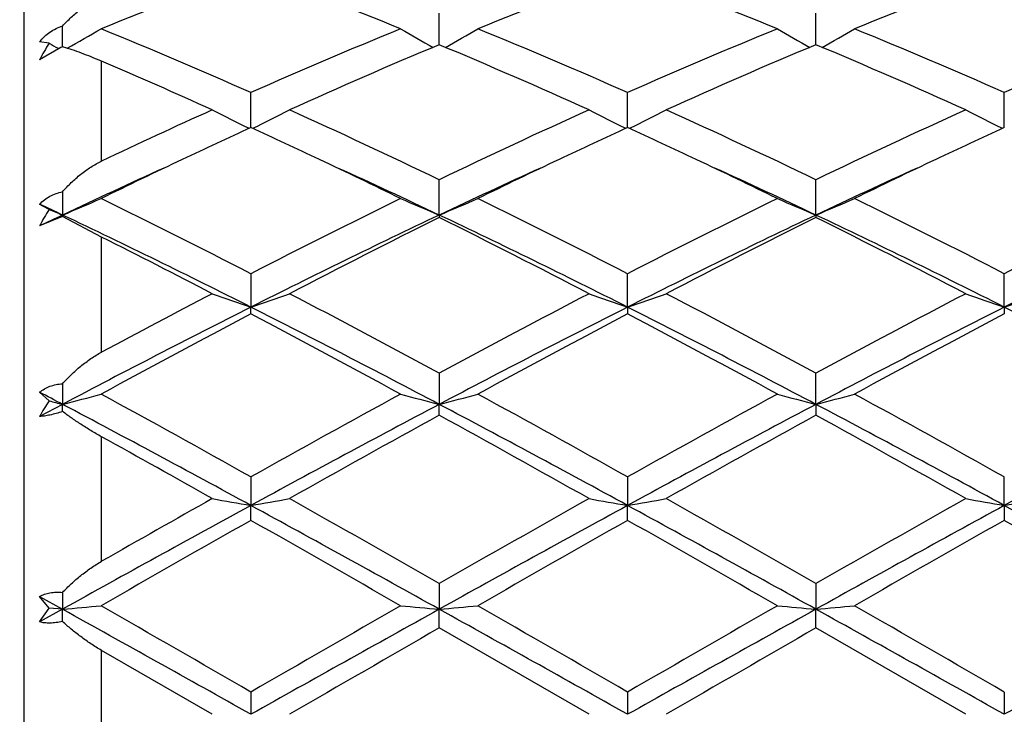
# Model space of a CAD drawing. Units: inches. Extents: x 7.94 to 13.94, y 6.27 to 12.27.
# Drawn here: x 9.94 to 10.19, y 9.27 to 9.45 of the extents above; entities that cross this region are included whole.
import ezdxf

# ---------------------------------------------------------------- set-up
doc = ezdxf.new("R2010")
doc.units = ezdxf.units.IN
doc.header["$LTSCALE"] = 1.21
doc.header["$MEASUREMENT"] = 0
doc.layers.get('0').update_dxf_attribs({"linetype": 'CONTINUOUS'})

msp = doc.modelspace()

# ---------------------------------------------------------------- linework, layer by layer
at = {"color": 7, "linetype": 'Continuous'}
for p, q in [((9.9376923427, 9.0376696555), (9.9376923427, 9.4976693488)), ((10.0447727709, 9.440335939199999), (10.0447727771, 9.4484628041)), ((10.1419406479, 9.4403358559), (10.141940592, 9.4484628836)), ((9.9476048366, 9.4398212709), (9.947604897, 9.4451689375)), ((9.944153547, 9.440713216699999), (9.941691748, 9.4411095011)), ((9.9471680414, 9.439592296499999), (9.941691748, 9.4364361544)), ((9.9464516935, 9.4394275586), (9.9466546694, 9.439314832)), ((9.996188977000001, 9.4190076101), (9.9961889267, 9.4279937205)), ((10.0933566697, 9.4190073572), (10.0933567041, 9.427993964199999)), ((10.1905244107, 9.4190077488), (10.1905244774, 9.427993586900001)), ((10.0447727696, 9.3964212679), (10.0447727771, 9.405507988)), ((10.1419406587, 9.3964211837), (10.141940592, 9.405508084)), ((9.947604897, 9.4024112601), (9.9476048248, 9.3964209408)), ((9.947604897, 9.3960078296), (9.941691748, 9.3936107915)), ((9.947604897, 9.3960078296), (9.9476048248, 9.3964209408)), ((9.9576923427, 9.3907411235), (9.947604897, 9.3960078296)), ((10.0447727696, 9.3964212679), (10.0447727771, 9.3957767724)), ((10.1419406587, 9.3964211837), (10.141940592, 9.3957766735)), ((9.9961889267, 9.3812893773), (9.996188979600001, 9.3726691825)), ((10.0933566679, 9.3726689915), (10.0933567041, 9.3812896601)), ((10.1905244073, 9.372669284199999), (10.1905244774, 9.381289222000001)), ((9.9961889267, 9.3709341738), (9.996188979600001, 9.3726691825)), ((10.0933566679, 9.3726689915), (10.0933567041, 9.370933884500001)), ((10.1905244073, 9.372669284199999), (10.1905244774, 9.370934332400001)), ((10.0447727771, 9.3556413743), (10.0447727696, 9.3475970372)), ((10.1419406587, 9.347596984900001), (10.141940592, 9.3556414823)), ((9.947604897, 9.3528970684), (9.9476048248, 9.347596834099999)), ((9.944153547, 9.3484956478), (9.941691748, 9.3507084355)), ((9.9476048248, 9.347596834099999), (9.941691748, 9.3444702065)), ((9.947604897, 9.3457588629), (9.9476048248, 9.347596834099999)), ((10.0447727771, 9.3447935304), (10.0447727696, 9.3475970372)), ((10.1419406587, 9.347596984900001), (10.141940592, 9.3447934209)), ((9.9961889267, 9.328887659), (9.996188979600001, 9.3215194735)), ((10.0933567041, 9.3288879669), (10.0933566679, 9.3215193756)), ((10.1905244073, 9.321519525700001), (10.1905244774, 9.3288874899)), ((9.9961889267, 9.3176824139), (9.996188979600001, 9.3215194735)), ((10.0933567041, 9.3176821027), (10.0933566679, 9.3215193756)), ((10.1905244073, 9.321519525700001), (10.1905244774, 9.3176825847)), ((10.0447727771, 9.301363484), (10.0447727696, 9.2947649061)), ((10.141940592, 9.3013635982), (10.1419406587, 9.2947648883)), ((9.944153547, 9.2950695347), (9.941691748, 9.2980460671)), ((9.941691748, 9.2980460671), (9.9476048248, 9.2947648372)), ((9.947604897, 9.299109210700001), (9.9476048248, 9.2947648372)), ((9.941691748, 9.2914785135), (9.944153547, 9.2950695347)), ((9.9476048248, 9.2947648372), (9.941691748, 9.2914785135)), ((9.9476048248, 9.2947648372), (9.944153547, 9.2950695347)), ((9.947604897, 9.2915941696), (9.9476048248, 9.2947648372)), ((10.0447727771, 9.2899429675), (10.0447727696, 9.2947649061)), ((10.141940592, 9.2899428529), (10.1419406587, 9.2947648883)), ((10.0834016624, 9.2676695021), (10.0447727771, 9.2899429675)), ((10.1805700371, 9.2676695021), (10.141940592, 9.2899428529)), ((9.9862347196, 9.2676695021), (9.9576923427, 9.2841364948)), ((9.9961889267, 9.2734162067), (9.996188979600001, 9.2676695021)), ((10.0933567041, 9.273416524), (10.0933566679, 9.2676695021)), ((10.1905244774, 9.2734160322), (10.1905244073, 9.2676695021))]:
    msp.add_line(p, q, dxfattribs=at)
at = {"color": 9, "linetype": 'Continuous'}
for p, q in [((9.9576923427, 9.4103290385), (9.9576923427, 9.4360778651)), ((9.9576923427, 9.361068628), (9.9576923427, 9.3907411235)), ((9.9576923427, 9.3071247953), (9.9576923427, 9.339233056900001)), ((9.9576923427, 9.2512025095), (9.9576923427, 9.2841364948))]:
    msp.add_line(p, q, dxfattribs=at)
at = {"color": 7, "linetype": 'Continuous'}
msp.add_circle((10.9376923427, 9.2676695021), 3, dxfattribs=at)
at = {"color": 9, "linetype": 'Continuous'}
for radius in [2.9687890217, 2.9488651277]:
    msp.add_circle((10.9376923427, 9.2676695021), radius, dxfattribs=at)
at = {"color": 7, "linetype": 'Continuous'}
for centre, radius, start, end in [((10.4280990965, 8.293515405), 1.2434023815, 110.3260199648, 112.2364239075), ((9.5546766612, 8.2688612805), 1.2698568003, 67.7835096517, 69.6541141806), ((10.5258306805, 8.2920470466), 1.2449749611, 110.3268814306, 112.2348755781), ((9.6523343277, 8.270096844), 1.2685278041, 67.7828849581, 69.65545409410001), ((10.6229082181, 8.2923151267), 1.2446925254, 110.3272680195, 112.2356840618), ((9.7256300143, 9.8409603201), 0.459363257, 299.0641619358, 300.3242350436), ((9.4232238399, 8.1362724571), 1.413093349, 66.0794999879, 67.7819975081), ((10.5806721776, 8.1092260563), 1.4424870269, 112.2353124533, 113.9031180241), ((10.2667028475, 9.8409007105), 0.459289048, 239.6768627391, 240.8797560019), ((9.8227980533, 9.8409790819), 0.459379233, 299.1203513466, 300.323007665), ((9.5212764525, 8.1383256554), 1.4108579521, 66.07854267319999, 67.7837400421), ((10.6782635319, 8.108205656900001), 1.4435917613, 112.2355415481, 113.9020738557), ((10.3638828606, 9.8409106866), 0.459303741, 239.6761939737, 240.8790371464), ((9.9200654578, 9.8408068891), 0.4591804887, 299.119953164, 300.3231654184), ((9.618625619, 8.138793509800001), 1.4103563886, 66.0775657024, 67.7833612714), ((10.7761618725, 8.1065448551), 1.445405794, 112.2374618144, 113.9018816605), ((9.9775616879, 9.418637085599999), 0.0400432197, 146.5432343875, 153.6088740878), ((10.1707257949, 9.843020043200001), 0.4617204416, 240.6125406875, 240.9393153436), ((10.6081605963, 8.0916354231), 1.4616427637, 112.6715783575, 114.3228015571), ((9.4675242527, 8.059767519700001), 1.4963908873, 65.696173819, 67.309037699), ((10.7046568927, 8.0931784862), 1.4599600217, 112.6706040522, 114.3237240912), ((9.564328376, 8.0589035826), 1.4973281757, 65.69707708050001, 67.3089496642), ((9.9974163925, 9.3442998084), 0.1077290819, 117.5406251652, 117.8029741277), ((9.9306940052, 9.3831453154), 0.0591451957, 73.0954724068, 73.38605225130001), ((9.361848045599999, 8.0406692142), 1.5172988267, 65.7001483045, 66.87735102270001), ((10.6859201941, 7.8746549715), 1.6995913166, 114.3103292565, 115.370649369), ((10.205721755, 9.849120240700001), 0.4788438556, 242.7181073333, 243.9869734054), ((9.7866933772, 9.849058214500001), 0.4787718165, 296.0122767015, 297.2813706949), ((9.3099245609, 7.881831827899999), 1.6916237589, 64.25262112329999, 65.6965999838), ((10.7993254014, 7.8396393627), 1.7381870482, 114.3229614387, 115.7282451808), ((10.302838443, 9.8490275939), 0.4787384794, 242.7183704031, 243.9876132591), ((9.8838548498, 9.849058813200001), 0.4787753217, 296.0129088735, 297.2820277087), ((9.406138095, 7.8797851666), 1.6938818539, 64.2536217248, 65.6956697509), ((10.8956011293, 7.8415196968), 1.7361059531, 114.3216762334, 115.7286599957), ((10.4000384796, 9.849100415), 0.4788177129, 242.7189972686, 243.9879463933), ((10.7066916016, 7.873013859099999), 1.7014439023, 114.6824056341, 115.3398565994), ((9.2763999762, 7.853164108400001), 1.7233579536, 64.6635901545, 65.3126463005), ((10.804750809, 7.8711329604), 1.7035249765, 114.6832347253, 115.339881703), ((9.3736989917, 7.853382452000001), 1.7231045234, 64.66436069609999, 65.31357543469998), ((10.9011127392, 7.872908139), 1.7015758299, 114.683535737, 115.3408631216), ((10.7649816611, 7.7496940774), 1.8378458481, 115.3368158047, 116.0611973641), ((9.2130827949, 7.719897601), 1.8709011386, 63.94591874319999, 64.6575353632), ((10.8642272642, 7.745295062699999), 1.8427105197, 115.3366768513, 116.0591478772), ((9.3121561997, 7.7238553936), 1.8665086327, 63.9451042888, 64.6583393199), ((10.9620607218, 7.7439649706), 1.8441976626, 115.3376138033, 116.0595629739), ((10.7359910998, 7.7314103591), 1.8422304839, 114.4420297943, 115.3376608534), ((9.254977681, 7.728304430900001), 1.8456408275, 64.664078856, 65.5580496485), ((10.8340784729, 7.7293396937), 1.844495722, 114.4414534915, 115.3359429136), ((9.3537112132, 7.731698861), 1.8419028396, 64.6629109426, 65.5586503246), ((10.9323775654, 7.7269325671), 1.8471553114, 114.4424334035, 115.3357060699), ((9.7488115604, 9.8750839258), 0.5183020502000001, 292.5535739695, 293.7503876886), ((9.0352578471, 7.5148690587), 2.0992649534, 62.7582146428, 63.9379092646), ((10.9840189103, 7.4612712853), 2.1592307774, 116.0784315073, 117.225364323), ((10.2425970668, 9.8728384728), 0.5158563809000001, 246.2477068849, 247.450146786), ((9.846909744500001, 9.8729288998), 0.5159547461, 292.5499741999, 293.7521845297), ((9.1348653977, 7.5196953107), 2.0938574703, 62.75712255500001, 63.93986439), ((11.0823440177, 7.4589280163), 2.1618441654, 116.0786761738, 117.2242235831), ((10.3397695622, 9.872835991799999), 0.5158559338, 246.2471355588, 247.4495721836), ((9.944167051, 9.8727233182), 0.5157306693, 292.5495547995001, 293.7523183452), ((9.232515552, 7.5207165863), 2.0927282752, 62.7560594316, 63.93943551229999), ((11.181547208, 7.4549518628), 2.1663106135, 116.0808162001, 117.2239896115), ((9.1159932951, 7.6390204526), 1.944231008, 64.6762311361, 64.86885979739999), ((10.4195565565, 10.2754456751), 0.998072739, 241.3937546339, 241.5546046084), ((9.979781218300001, 9.3744297437), 0.0426464576, 146.6595177977, 153.2711459494), ((10.1480175789, 9.878984209), 0.5225251954, 247.0360683666, 247.4464599489), ((10.8011554869, 7.5927653815), 1.9954252954, 115.3250920036, 115.5130758871), ((9.0218075815, 7.441140033300001), 2.1633825281, 63.23083029709999, 64.6631215661), ((10.9720210594, 7.438213874500001), 2.1666484686, 115.338441482, 116.7685687815), ((11.0222115326, 7.4251117164), 2.1997516413, 116.3811521886, 117.5098594293), ((9.1177892054, 7.4387664633), 2.1660357482, 63.2310951138, 64.66163177520001), ((9.033845275, 7.359251651799999), 2.2736334317, 62.5082584216, 63.6002786956), ((11.0679857495, 7.4406753254), 2.163908818, 115.3375413215, 116.7694853656), ((11.1175112619, 7.4287841952), 2.1956314676, 116.3800649472, 117.5108857954), ((9.130004169600001, 7.357226660499999), 2.275895753, 62.50924757639999, 63.60019374790001), ((9.2139807137, 7.4367446801), 2.1682808071, 63.23212884910001, 64.6611763133), ((11.165854346, 7.439178162799999), 2.1655614528, 115.337349498, 116.7681965136), ((8.9164003269, 7.319956798400001), 2.3178517604, 62.51199500229999, 63.3045049867), ((11.247823239, 6.9524334733), 2.7323910844, 117.4978895508, 118.1747202363), ((10.1845490382, 9.9288235863), 0.5871858585999999, 250.2609477224, 251.289631794), ((9.8078580086, 9.9287559345), 0.5871124513, 288.7097974325, 289.7386355717), ((8.7542272508, 6.9703320268), 2.7120487534, 61.584880719, 62.5087760665), ((11.3878579332, 6.8713481956), 2.8241087682, 117.5097889991, 118.3970168841), ((10.2804659179, 9.925248657200001), 0.5833987987, 250.257925262, 251.2933624064), ((9.9062299974, 9.925287303500001), 0.5834409907, 288.7070407624, 289.7423845618), ((8.848521805, 6.9649137877), 2.7181815738, 61.5859611262, 62.5077681695), ((11.4822812368, 6.876471415599999), 2.8182968729, 117.5084009714, 118.3974675668), ((10.3776638986, 9.925345906799999), 0.5835003328, 250.2584146363, 251.2936032281), ((10.0033289152, 9.9254862325), 0.5836512063, 288.7071857840999, 289.7420736526), ((11.2619654165, 6.8602918551), 2.8132240976, 116.7397064578, 117.8532089694), ((8.728347252, 6.856288789), 2.8177283281, 62.147699147, 63.2594131491), ((11.3612189357, 6.8562241342), 2.8177951398, 116.740370051, 117.8520578677), ((8.8268477452, 6.858846960599999), 2.8148438774, 62.1473539664, 63.26020954470001), ((11.4583006554, 6.856433252), 2.8175699433, 116.7407186024, 117.8524957869), ((8.925418732, 6.861611744), 2.8117436476, 62.14630894909999, 63.26039966410001), ((11.3370253972, 6.821687902000001), 2.8803643857, 117.7431894322, 118.6149364803), ((8.594317592100001, 6.707753716799999), 3.0096134944, 61.4038237318, 62.2381336923), ((11.4388099302, 6.8130235475), 2.8901815992, 117.7442366327, 118.6130226389), ((8.695629392999999, 6.715438773), 3.000882524, 61.4030604738, 62.23979846729999), ((11.5352978525, 6.8143734358), 2.88867081, 117.7447623939, 118.614000315), ((8.4017126964, 6.417062222699999), 3.3132786755, 62.1878159487, 62.303362943), ((9.7679379283, 10.0444952172), 0.7196857301, 284.4565844261, 285.2765283648001), ((8.1382825426, 6.0131496648), 3.8007807851, 60.7367962416, 61.402166065), ((11.9420413794, 5.8540299651), 3.9825843067, 118.6129781178, 119.2479745871), ((10.2244828205, 10.0446880285), 0.7198830131, 254.7242270942, 255.5439166745), ((9.8650309715, 10.0448074155), 0.7200065455, 284.4561580127, 285.2757067145), ((8.244392704, 6.0292670908), 3.7823492432, 60.7356265057, 61.4042386321), ((12.0435682646, 5.8460761489), 3.9916542047, 118.6132303755, 119.2467842298), ((10.3202649657, 10.0394482527), 0.7144632498000001, 254.7207275144, 255.5466301956), ((9.9636642509, 10.0392921), 0.7143000839, 284.452775521, 285.2788933148), ((8.3432997994, 6.03251989), 3.7786609222, 60.73451970449999, 61.40378289989999), ((9.9796002112, 9.3240523951), 0.0430573874, 145.4106936249, 151.6927275804), ((10.1295041637, 10.0531320534), 0.72860642, 255.2625222693, 255.542975025), ((8.103435187899999, 5.853468386499999), 3.9509359977, 61.37566901949999, 62.1753099422), ((11.8916430861, 5.8484905662), 3.9565990524, 117.8256290938, 118.6241222148), ((8.1983543464, 5.8493376423), 3.955638986, 61.37574336829999, 62.17443234580001), ((11.9866925471, 5.8524287524), 3.9521273389, 117.8251190868, 118.6245185699), ((8.2934343063, 5.8454315883), 3.960067954, 61.3763034153, 62.17409582570001), ((12.0854826634, 5.8493408389), 3.9556152019, 117.8250235558, 118.6237175081), ((12.02496333, 5.7404788424), 4.1124492697, 118.7841501651, 119.4000484762), ((7.945667364, 5.526799071799999), 4.3569857954, 60.61700049309999, 61.19832678499999), ((12.1148904037, 5.7534872288), 4.097561607, 118.782998845, 119.4011324208), ((8.0387562014, 5.5193930168), 4.3654407374, 60.6180373874, 61.19824348140001), ((7.775215639500001, 5.3960914698), 4.506835934, 60.6204797565, 61.0360522768), ((13.0349615567, 3.9102313407), 6.2125715107, 119.3889083394, 119.6914725767), ((10.1693000552, 10.3181822445), 1.0115849562, 259.5738041076, 260.1465576787), ((9.8231041227, 10.3180640112), 1.0114639802, 279.853125166, 280.4259626428), ((7.0080620585, 3.9987627493), 6.110579886, 60.200954876, 60.6174892184), ((13.3572593541, 3.5131836753), 6.669002385700001, 119.4001911897, 119.7818444811), ((10.2664298323, 10.3179920894), 1.0113912149, 259.5739253323, 260.146831175), ((9.9202720476, 10.318035664), 1.0114361072, 279.8533858042, 280.4262551141999), ((7.0894122172, 3.9709002332), 6.142619080299999, 60.20207840400001, 60.61643844899999), ((13.4380192317, 3.5419642952), 6.6358733209, 119.3987519952, 119.7823143846), ((10.3621148487, 10.3097198765), 1.0029871449, 259.5717472331999, 260.1494162808), ((10.0188816041, 10.3099762605), 1.0032487072, 279.8510250511, 280.4285234054), ((13.1145393642, 3.601369474), 6.514923264199999, 118.597091804, 119.0848719137), ((6.8735786277, 3.5936622887), 6.523729250900001, 60.9153394225, 61.40245800620001), ((13.2162373673, 3.5931375598), 6.5243192818, 118.5974212363, 119.0844961846), ((6.9738375096, 3.5992346681), 6.5173569837, 60.9152732755, 61.4028693416), ((13.3120443974, 3.5956621338), 6.5214515195, 118.5975408321, 119.0848295288), ((7.0748946573, 3.6063282306), 6.5092672613, 60.9148382528, 61.4030425751), ((13.4267534256, 3.2550346311), 6.965950826699999, 119.5034606952, 119.8691985569), ((6.191495928099999, 2.5987419963), 7.7213890686, 60.1487356615, 60.47869112449999), ((13.5529367465, 3.2040246466), 7.0246353329, 119.5045368025, 119.8672191331), ((6.317697663200001, 2.6495451317), 7.662874908200001, 60.14794541609999, 60.4804205265), ((13.6459253899, 3.211549822), 7.0160282769, 119.5050977399, 119.8682242414), ((6.4202205449, 2.6592110164), 7.651825623300001, 60.14670153220001, 60.47965377960001), ((9.7785639038, 11.2289805703), 1.9415883537, 274.9946782268, 275.2896168132), ((2.1933509029, -4.2323542118), 15.5977599614, 59.9832101428, 60.14695478390001), ((19.4776067702, -7.1474103263), 18.9615618646, 119.8675259706, 120.0022222952), ((10.2138689471, 11.2296819912), 1.9422918534, 264.710677378, 265.0054992230001), ((9.875647219600001, 11.230007812), 1.9426189943, 274.9945271779999, 275.289299288), ((2.4459032016, -3.962757186), 15.2865901872, 59.98200101789999, 60.14907873590001), ((19.6780357707, -7.3270527927), 19.1687676793, 119.8677786226, 120.0010189578), ((10.3110281174, 11.2295311473), 1.9421408408, 264.7105255637001, 265.0053680787), ((9.9728924311, 11.2291633296), 1.9417710042, 274.9944236273, 275.2893323251), ((2.5721216502, -3.9118853124), 15.2280081819, 59.98088744890001, 60.1486075936), ((1.3295267459, -6.2152602839), 17.7435100539, 60.7618191326, 60.9414512293), ((18.6705519392, -6.22891278), 17.7591845303, 119.0588733764, 119.2383460082), ((1.4183916011, -6.230026857), 17.7604507643, 60.761714538, 60.94117467920001), ((18.7666558223, -6.2270793449), 17.7570650744, 119.0587457715, 119.2382403625), ((1.500626417, -6.256765042200001), 17.7910762745, 60.76181008189999, 60.9409608518), ((18.8788434978, -6.254112520800001), 17.7879904932, 119.0587424787, 119.2379253374), ((21.09749595, -9.9236229873), 22.1658251874, 119.9099329321, 120.0251940209), ((20.9795094495, -9.5505039845), 21.7351175699, 119.9087556467, 120.026300295)]:
    msp.add_arc(centre, radius, start, end, dxfattribs=at)
for points, knots in [([(9.947604897, 9.4451689375), (9.9483202541, 9.4459580277), (9.9498154142, 9.447463201), (9.9522573126, 9.449471832999999), (9.9548740685, 9.4511713335), (9.9567395426, 9.4520653561), (9.9576923427, 9.4524359041)], [0, 0, 0, 0, 0.25490303, 0.5068527734, 0.7553315289, 1, 1, 1, 1]), ([(9.941691748, 9.4411095011), (9.9420795454, 9.4415871495), (9.9429146017, 9.4424871083), (9.9443402678, 9.443637365299999), (9.9459091349, 9.444551822000001), (9.947032414, 9.4449926438), (9.947604897, 9.4451689375)], [0, 0, 0, 0, 0.2537823089, 0.5045216922, 0.7529161117000001, 1, 1, 1, 1]), ([(9.9576923427, 9.4360778651), (9.9568024145, 9.4364575795), (9.9550703504, 9.4371765086), (9.9525378851, 9.438160633099999), (9.9501649675, 9.439012099), (9.9486303878, 9.439510522), (9.9478921151, 9.4397348833)], [0, 0, 0, 0, 0.277369921, 0.5375605027, 0.7788004701000001, 1, 1, 1, 1]), ([(9.947604897, 9.4024112601), (9.948322855499999, 9.4032310284), (9.9498224715, 9.404808147799999), (9.9522620033, 9.4069560023), (9.9548746277, 9.4088341128), (9.9567379767, 9.4098765746), (9.9576923427, 9.4103290385)], [0, 0, 0, 0, 0.2533119516, 0.5051827413000001, 0.7544816686, 1, 1, 1, 1]), ([(9.941691748, 9.3992068851), (9.9420809632, 9.399618285499999), (9.9429220215, 9.400384002400001), (9.9443519559, 9.401319261900001), (9.945924105, 9.4020145656), (9.947037756, 9.4023068008), (9.947604897, 9.4024112601)], [0, 0, 0, 0, 0.2486039224, 0.4969637655, 0.7468560108, 1, 1, 1, 1]), ([(9.947604897, 9.3528970684), (9.9483270074, 9.3537082023), (9.9498349484, 9.3552820693), (9.9522734573, 9.3574618005), (9.954883780800001, 9.3594243305), (9.9567398334, 9.3605585401), (9.9576923427, 9.361068628)], [0, 0, 0, 0, 0.2497845287, 0.5007911772, 0.7514807406999999, 1, 1, 1, 1]), ([(9.941691748, 9.3507084355), (9.9420850887, 9.351034633400001), (9.9429388202, 9.3516287365), (9.9443722418, 9.3522987147), (9.9459447245, 9.3527373586), (9.9470439407, 9.3528683531), (9.947604897, 9.3528970684)], [0, 0, 0, 0, 0.2391521242, 0.4840423959, 0.7371246721, 1, 1, 1, 1]), ([(9.947604897, 9.3457588629), (9.947051696, 9.345572865700001), (9.9459818617, 9.3452390553), (9.9444285787, 9.344845026), (9.9430122217, 9.3445828582), (9.9421126789, 9.3444903616), (9.941691748, 9.3444702065)], [0, 0, 0, 0, 0.2885066809, 0.5537410815, 0.7916828813, 1, 1, 1, 1]), ([(9.9576923427, 9.339233056900001), (9.9567585041, 9.339749623300001), (9.9549433603, 9.3408016166), (9.952334707999999, 9.3424402159), (9.9498969863, 9.3440852837), (9.9483478499, 9.345203573300001), (9.947604897, 9.3457588629)], [0, 0, 0, 0, 0.2662931095, 0.5233474033, 0.7685541425, 1, 1, 1, 1]), ([(9.947604897, 9.299109210700001), (9.9483326159, 9.2998721762), (9.9498520467, 9.3013664984), (9.9522902664, 9.3034694537), (9.954899544, 9.3054186902), (9.9567444074, 9.3065843886), (9.9576923427, 9.3071247953)], [0, 0, 0, 0, 0.2447119191, 0.494224046, 0.7467498179000001, 1, 1, 1, 1]), ([(9.941691748, 9.2980460671), (9.9420929956, 9.298270772999999), (9.9429655185, 9.2986594645), (9.9443977673, 9.2990278325), (9.9459654776, 9.2991879412), (9.9470491941, 9.299156096799999), (9.947604897, 9.299109210700001)], [0, 0, 0, 0, 0.2264723884, 0.4676070498, 0.7253682099, 1, 1, 1, 1]), ([(9.947604897, 9.2915941696), (9.9470519534, 9.2914748972), (9.9459792216, 9.291286679199999), (9.9444195876, 9.2911643877), (9.942994945499999, 9.2912153035), (9.942104004199999, 9.291370233099999), (9.941691748, 9.2914785135)], [0, 0, 0, 0, 0.2845619317, 0.5470941909, 0.7855758068, 1, 1, 1, 1]), ([(9.9576923427, 9.2841364948), (9.9567509058, 9.284678827999999), (9.954920079199999, 9.2858159104), (9.952311226900001, 9.2876552013), (9.949873149, 9.2895767689), (9.9483396558, 9.2909174469), (9.947604897, 9.2915941696)], [0, 0, 0, 0, 0.2593380903, 0.514039323, 0.7615631295999999, 1, 1, 1, 1])]:
    msp.add_open_spline(points, degree=3, knots=knots, dxfattribs=at)

doc.saveas('drawing.dxf')
